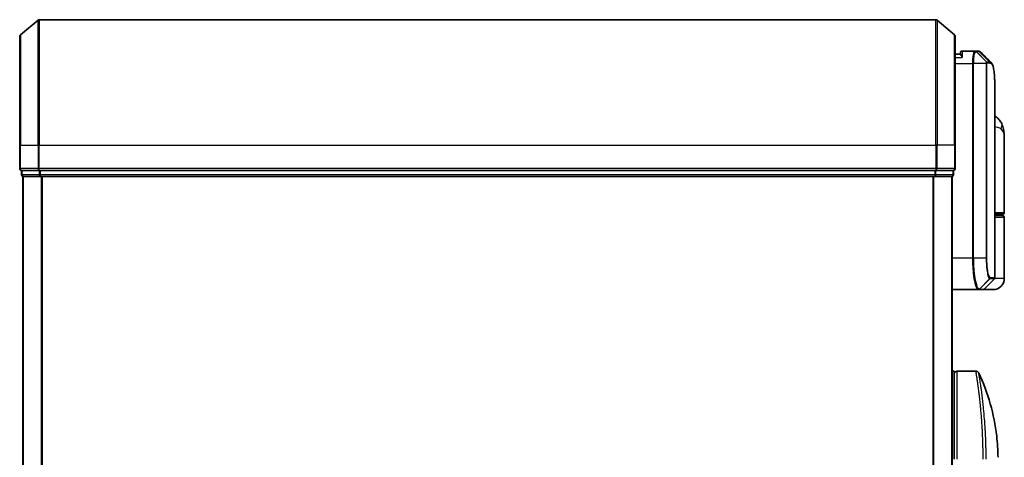
# Model space of a CAD drawing. Units: millimetres. Extents: x 72 to 7943, y 40 to 1451.
# Drawn here: x 2194 to 2351, y 679 to 748 of the extents above; entities that cross this region are included whole.
import ezdxf

# ---------------------------------------------------------------- set-up
doc = ezdxf.new("R2010")
doc.units = ezdxf.units.MM
doc.header["$LTSCALE"] = 5
doc.layers.add('Visible (ISO)', color=7, linetype='Continuous', lineweight=35)
doc.layers.add('Visible Narrow (ISO)', color=7, linetype='Continuous', lineweight=25)

msp = doc.modelspace()

# ---------------------------------------------------------------- linework, layer by layer
at = {"layer": 'Visible (ISO)'}
for p, q in [((2194.1929, 745.8249), (2197.0015, 748.1654)), ((2339.9764, 748.235), (2197.1936, 748.235)), ((2342.977, 745.8249), (2340.1684, 748.1654)), ((2194.085, 728.235), (2194.085, 745.5945)), ((2343.085, 745.5945), (2343.085, 728.235)), ((2346.1788, 743.235), (2344.185, 743.235)), ((2346.1869, 743.235), (2346.1788, 743.235)), ((2346.2508, 743.235), (2346.1869, 743.235)), ((2346.2508, 743.235), (2346.6901, 743.235)), ((2346.6955, 743.2349), (2346.6901, 743.235)), ((2343.8867, 742.735), (2343.085, 742.735)), ((2343.885, 742.735), (2343.885, 742.935)), ((2349.385, 707.1592), (2349.385, 736.5383)), ((2350.885, 717.535), (2350.885, 729.5855)), ((2194.085, 728.235), (2194.085, 724.535)), ((2343.085, 724.535), (2343.085, 728.235)), ((2194.385, 724.235), (2194.385, 723.535)), ((2194.385, 724.235), (2197.1936, 724.235)), ((2194.585, 723.235), (2194.685, 723.235)), ((2194.585, 723.235), (2194.585, 573.235)), ((2194.685, 723.235), (2197.3746, 723.235)), ((2197.1936, 724.235), (2339.9764, 724.235)), ((2197.3746, 723.235), (2339.7953, 723.235)), ((2339.7953, 723.235), (2342.485, 723.235)), ((2339.9764, 724.235), (2342.785, 724.235)), ((2342.485, 723.235), (2342.585, 723.235)), ((2342.585, 573.235), (2342.585, 723.235)), ((2342.785, 723.535), (2342.785, 724.235)), ((2350.585, 717.235), (2349.385, 717.235)), ((2349.385, 717.035), (2350.585, 717.035)), ((2350.385, 717.035), (2350.385, 717.235)), ((2350.885, 707.035), (2350.885, 716.735)), ((2347.6728, 705.3228), (2349.2971, 706.9471)), ((2342.585, 705.235), (2346.7051, 705.235)), ((2346.7051, 705.235), (2346.7088, 705.235)), ((2346.7088, 705.235), (2346.7475, 705.235)), ((2347.4607, 705.235), (2346.7475, 705.235)), ((2349.085, 705.235), (2347.4607, 705.235)), ((2342.585, 692.235), (2342.885, 692.235)), ((2342.885, 678.235), (2342.885, 692.235)), ((2343.385, 692.235), (2346.3692, 692.235)), ((2347.5032, 679.235), (2347.5028, 679.235))]:
    msp.add_line(p, q, dxfattribs=at)
for centre, radius, start, end in [((2197.1936, 747.935), 0.3, 90, 129.805571), ((2339.9764, 747.935), 0.3, 50.194429, 90), ((2194.385, 745.5945), 0.3, 129.805571, 180), ((2342.785, 745.5945), 0.3, 0, 50.194429), ((2344.185, 742.935), 0.3, 90, 180), ((2194.385, 724.535), 0.3, 180, 270), ((2342.785, 724.535), 0.3, 270, 0), ((2194.685, 723.535), 0.3, 180, 270), ((2342.485, 723.535), 0.3, 270, 0), ((2350.585, 717.535), 0.3, 270, 0), ((2350.585, 716.735), 0.3, 0, 90), ((2349.085, 707.035), 1.8, 270, 0), ((2349.085, 707.1592), 0.3, 315, 0), ((2347.4607, 705.535), 0.3, 270, 315), ((2343.385, 691.735), 0.5, 90, 180.000929)]:
    msp.add_arc(centre, radius, start, end, dxfattribs=at)
msp.add_ellipse((2346.733, 742.9323), major_axis=(0.0375, 0.2976), ratio=0.98857543, start_param=0, end_param=0.00008111, dxfattribs=at)
for points, knots in [([(2346.7705, 743.2299), (2346.7655, 743.2306), (2346.7605, 743.2311), (2346.7505, 743.2322), (2346.7455, 743.2326), (2346.7355, 743.2334), (2346.7305, 743.2337), (2346.7205, 743.2343), (2346.7155, 743.2345), (2346.7055, 743.2348), (2346.7005, 743.2349), (2346.6955, 743.2349)], [0.0000017174, 0.0000017174, 0.0000017174, 0.0000017174, 0.0052895688, 0.0052895688, 0.0105774201, 0.0105774201, 0.0158652715, 0.0158652715, 0.0211531228, 0.0211531228, 0.0264409742, 0.0264409742, 0.0264409742, 0.0264409742]), ([(2344.185, 742.235), (2344.1842, 742.2367), (2344.1835, 742.2384), (2344.1294, 742.3587), (2344.0764, 742.4626), (2343.9834, 742.6224), (2343.9453, 742.6762), (2343.9021, 742.7262), (2343.8907, 742.7349), (2343.8867, 742.735)], [-0.000632454, -0.000632454, -0.000632454, -0.000632454, 0, 0, 0.044227258, 0.044227258, 0.086430358, 0.086430358, 0.114604669, 0.114604669, 0.114604669, 0.114604669]), ([(2347.1628, 743.0306), (2347.1422, 743.0512), (2347.1204, 743.0708), (2347.0744, 743.1075), (2347.0502, 743.1246), (2346.9993, 743.1557), (2346.9727, 743.1697), (2346.9174, 743.1939), (2346.8888, 743.2041), (2346.8303, 743.2202), (2346.8005, 743.2262), (2346.7705, 743.2299)], [1.741686049, 1.741686049, 1.741686049, 1.741686049, 1.773413324, 1.773413324, 1.805140599, 1.805140599, 1.836867873, 1.836867873, 1.868595148, 1.868595148, 1.900322423, 1.900322423, 1.900322423, 1.900322423]), ([(2348.7707, 741.4226), (2348.8374, 741.3561), (2348.8905, 741.2794), (2348.9826, 741.1104), (2349.0215, 741.0175), (2349.0909, 740.8129), (2349.1213, 740.701), (2349.1759, 740.4569), (2349.2, 740.3247), (2349.243, 740.0391), (2349.2618, 739.8858), (2349.2948, 739.5585), (2349.3089, 739.3845), (2349.3331, 739.0162), (2349.3432, 738.8219), (2349.3597, 738.4142), (2349.3662, 738.2006), (2349.3761, 737.7554), (2349.3796, 737.5237), (2349.384, 737.0434), (2349.385, 736.7947), (2349.385, 736.5383)], [0.161886359, 0.161886359, 0.161886359, 0.161886359, 0.261064878, 0.261064878, 0.360243396, 0.360243396, 0.459421915, 0.459421915, 0.558600434, 0.558600434, 0.657778952, 0.657778952, 0.756957471, 0.756957471, 0.856135989, 0.856135989, 0.955314508, 0.955314508, 1.054493026, 1.054493026, 1.153671545, 1.153671545, 1.153671545, 1.153671545]), ([(2350.4769, 731.6515), (2350.398, 731.833), (2350.2905, 732.0285), (2349.9964, 732.4114), (2349.8082, 732.5966), (2349.5284, 732.7949), (2349.4571, 732.8399), (2349.385, 732.8808)], [0, 0, 0, 0, 0.0207470996, 0.0207470996, 0.0414941992, 0.0414941992, 0.0483203704, 0.0483203704, 0.0483203704, 0.0483203704]), ([(2350.885, 729.5855), (2350.885, 729.7164), (2350.8808, 729.849), (2350.8626, 730.117), (2350.8487, 730.2525), (2350.8097, 730.526), (2350.7846, 730.664), (2350.7216, 730.942), (2350.6838, 731.0819), (2350.5925, 731.3652), (2350.5392, 731.5082), (2350.4769, 731.6515)], [-1.192974208, -1.192974208, -1.192974208, -1.192974208, -1.16239615, -1.16239615, -1.131818092, -1.131818092, -1.101240034, -1.101240034, -1.070661976, -1.070661976, -1.040083918, -1.040083918, -1.040083918, -1.040083918]), ([(2346.3692, 692.2349), (2346.4231, 692.235), (2346.4777, 692.226), (2346.5791, 692.1919), (2346.6273, 692.1666), (2346.7121, 692.1028), (2346.7499, 692.0635), (2346.7958, 691.9973), (2346.8097, 691.9734), (2346.8214, 691.9486)], [0, 0, 0, 0, 0.0161750727, 0.0161750727, 0.032098088, 0.032098088, 0.0480300011, 0.0480300011, 0.0562684228, 0.0562684228, 0.0562684228, 0.0562684228]), ([(2346.8214, 691.9484), (2348.3001, 688.8031), (2349.276, 685.3721), (2349.8029, 680.7942), (2349.8733, 679.6607), (2349.8836, 678.5282)], [0.00001413, 0.00001413, 0.00001413, 0.00001413, 1.04268583, 1.04268583, 1.38244448, 1.38244448, 1.38244448, 1.38244448])]:
    msp.add_open_spline(points, degree=3, knots=knots, dxfattribs=at)
msp.add_open_spline([(2347.1628, 743.0306), (2347.6986, 742.4943), (2348.2345, 741.9583), (2348.7707, 741.4226)], degree=3, dxfattribs=at)
at = {"layer": 'Visible Narrow (ISO)'}
for p, q in [((2197.0015, 728.235), (2197.0015, 748.1654)), ((2197.1936, 748.235), (2197.1936, 728.235)), ((2339.9764, 728.235), (2339.9764, 748.235)), ((2340.1684, 748.1654), (2340.1684, 728.235)), ((2194.1929, 745.8249), (2194.1929, 728.235)), ((2342.977, 728.235), (2342.977, 745.8249)), ((2344.185, 743.235), (2344.185, 742.235)), ((2343.085, 742.235), (2344.185, 742.235)), ((2348.0437, 741.5174), (2346.3953, 743.1468)), ((2346.4591, 743.1471), (2348.0538, 741.5228)), ((2346.8998, 743.1471), (2346.4591, 743.1471)), ((2348.5082, 741.5228), (2346.9027, 743.1471)), ((2346.9432, 743.1446), (2348.5492, 741.5229)), ((2343.085, 741.235), (2345.8161, 741.235)), ((2346.0051, 741.235), (2345.8161, 741.235)), ((2345.8161, 741.235), (2345.8161, 710.235)), ((2348.0091, 741.235), (2346.0051, 741.235)), ((2346.0051, 710.235), (2346.0051, 741.235)), ((2348.0091, 741.235), (2348.0091, 710.235)), ((2348.0091, 741.235), (2348.1145, 741.235)), ((2348.0538, 741.5228), (2348.5082, 741.5228)), ((2348.1145, 710.235), (2348.1145, 741.235)), ((2348.5951, 741.3107), (2348.1401, 741.3107)), ((2194.1929, 728.235), (2194.085, 728.235)), ((2194.1929, 724.535), (2194.1929, 728.235)), ((2194.1929, 728.235), (2197.0015, 728.235)), ((2197.0015, 728.235), (2197.0015, 724.535)), ((2197.0015, 728.235), (2197.1936, 728.235)), ((2197.1936, 724.535), (2197.1936, 728.235)), ((2197.1936, 728.235), (2339.9764, 728.235)), ((2339.9764, 728.235), (2339.9764, 724.535)), ((2340.1684, 728.235), (2339.9764, 728.235)), ((2340.1684, 724.535), (2340.1684, 728.235)), ((2342.977, 728.235), (2340.1684, 728.235)), ((2342.977, 728.235), (2342.977, 724.535)), ((2342.977, 728.235), (2343.085, 728.235)), ((2194.085, 724.535), (2194.1929, 724.535)), ((2197.0015, 724.535), (2194.1929, 724.535)), ((2197.0015, 724.535), (2197.1936, 724.535)), ((2197.1936, 724.235), (2197.1936, 724.535)), ((2339.9764, 724.535), (2197.1936, 724.535)), ((2339.9764, 724.535), (2339.9764, 724.235)), ((2339.9764, 724.535), (2340.1684, 724.535)), ((2342.977, 724.535), (2340.1684, 724.535)), ((2342.977, 724.535), (2343.085, 724.535)), ((2194.385, 723.535), (2194.4929, 723.535)), ((2194.4929, 723.535), (2194.4929, 724.235)), ((2197.1826, 723.535), (2194.4929, 723.535)), ((2194.6929, 573.235), (2194.6929, 723.235)), ((2197.1826, 724.235), (2197.1826, 723.535)), ((2197.1826, 723.535), (2197.3746, 723.535)), ((2197.3746, 723.535), (2197.3746, 724.235)), ((2339.7953, 723.535), (2197.3746, 723.535)), ((2197.3746, 723.235), (2197.3746, 723.535)), ((2197.5015, 723.235), (2197.5015, 573.235)), ((2197.6936, 573.235), (2197.6936, 723.235)), ((2339.4764, 723.235), (2339.4764, 573.235)), ((2339.6684, 573.235), (2339.6684, 723.235)), ((2339.7953, 724.235), (2339.7953, 723.535)), ((2339.7953, 723.535), (2339.7953, 723.235)), ((2339.7953, 723.535), (2339.9874, 723.535)), ((2339.9874, 723.535), (2339.9874, 724.235)), ((2342.677, 723.535), (2339.9874, 723.535)), ((2342.477, 723.235), (2342.477, 573.235)), ((2342.677, 724.235), (2342.677, 723.535)), ((2342.677, 723.535), (2342.785, 723.535)), ((2349.385, 717.535), (2350.885, 717.535)), ((2350.885, 716.735), (2349.385, 716.735)), ((2345.8161, 710.235), (2342.585, 710.235)), ((2346.0051, 710.235), (2345.8161, 710.235)), ((2348.0091, 710.235), (2346.0051, 710.235)), ((2348.0091, 710.235), (2348.1145, 710.235)), ((2346.9187, 705.3231), (2348.538, 706.952)), ((2348.5642, 706.9471), (2346.9573, 705.3228)), ((2349.2971, 706.9471), (2348.5642, 706.9471)), ((2348.6511, 707.1592), (2349.385, 707.1592)), ((2350.885, 707.035), (2349.358, 707.035)), ((2346.9573, 705.3228), (2347.6728, 705.3228)), ((2343.385, 678.235), (2343.385, 692.235))]:
    msp.add_line(p, q, dxfattribs=at)
for centre, major_axis, ratio, start_param, end_param in [((2346.1788, 742.935), (0, 0.3), 0.97668771, 5.49413637, 6.28318531), ((2346.1869, 742.935), (0, 0.3), 0.98117501, 5.49656195, 6.28318531), ((2346.2508, 742.935), (0, 0.3), 0.98182644, 5.49778714, 6.28318531), ((2346.6901, 742.935), (0, 0.3), 0.98842552, 5.49778714, 6.28318531), ((2346.693, 742.935), (0.0025, 0.3), 0.98827574, 5.50597565, 6.28318531), ((2346.733, 742.9323), (0.0375, 0.2976), 0.98857543, 5.62247493, 6.28318531), ((2347.8389, 741.3085), (-0.1647, 0.2508), 0.97415378, 4.14331902, 4.92125663), ((2347.8455, 741.3107), (0, 0.3), 0.98182644, 4.71238898, 5.49778714), ((2348.2986, 741.3107), (0, 0.3), 0.98846886, 4.71238898, 5.49778714), ((2348.3395, 741.3106), (0.0017, 0.3), 0.98906949, 4.71799567, 5.50404626), ((2348.6425, 730.8546), (1.8344, 0.7969), 0.52250914, 5.58955925, 6.28318531), ((2194.385, 724.535), (0, -0.3), 0.6401844, 4.71238898, 6.28318531), ((2197.1936, 724.535), (0, -0.3), 0.6401844, 4.71238898, 6.28318531), ((2339.9764, 724.535), (0, -0.3), 0.6401844, 0, 1.57079633), ((2342.785, 724.535), (0, -0.3), 0.6401844, 0, 1.57079633), ((2194.685, 723.535), (0, -0.3), 0.6401844, 4.71238898, 6.28318531), ((2197.3746, 723.535), (0, -0.3), 0.6401844, 4.71238898, 6.28318531), ((2339.7953, 723.535), (0, -0.3), 0.6401844, 0, 1.57079633), ((2342.485, 723.535), (0, -0.3), 0.6401844, 0, 1.57079633), ((2348.3293, 707.1635), (-0.0953, -0.2845), 0.98770013, 1.10682685, 1.89026429), ((2348.3543, 707.1592), (0, -0.3), 0.98928674, 0.78539816, 1.57079633), ((2349.2779, 706.735), (-0.2152, 0.209), 0.27280406, 1.09461014, 1.09811991), ((2346.7051, 705.535), (0, -0.3), 0.98765687, 0, 0.78717498), ((2346.7088, 705.535), (0, -0.3), 0.98847262, 0, 0.78676796), ((2346.7475, 705.535), (0, -0.3), 0.98928674, 0, 0.78539816)]:
    msp.add_ellipse(centre, major_axis=major_axis, ratio=ratio, start_param=start_param, end_param=end_param, dxfattribs=at)
for points, knots in [([(2346.1788, 743.235), (2346.1528, 743.235), (2346.127, 743.2204), (2346.0297, 743.109), (2345.9635, 742.9064), (2345.8755, 742.3899), (2345.847, 742.1134), (2345.8212, 741.6267), (2345.8161, 741.4309), (2345.8161, 741.235)], [0, 0, 0, 0, 0.03629986, 0.03629986, 0.140197846, 0.140197846, 0.220119373, 0.220119373, 0.270070328, 0.270070328, 0.270070328, 0.270070328]), ([(2346.0051, 741.235), (2346.0051, 741.4205), (2346.0104, 741.606), (2346.0377, 742.0672), (2346.0677, 742.3296), (2346.1602, 742.822), (2346.2299, 743.0173), (2346.3322, 743.1291), (2346.3594, 743.1446), (2346.3867, 743.1463)], [-0.270070328, -0.270070328, -0.270070328, -0.270070328, -0.220119373, -0.220119373, -0.140197846, -0.140197846, -0.03629986, -0.03629986, 0, 0, 0, 0]), ([(2346.3867, 743.1463), (2346.3882, 743.1464), (2346.3897, 743.1465), (2346.3925, 743.1467), (2346.3939, 743.1468), (2346.3953, 743.1468)], [-0.00396002175, -0.00396002175, -0.00396002175, -0.00396002175, -0.00198001088, -0.00198001088, 0, 0, 0, 0]), ([(2346.3953, 743.1468), (2346.4061, 743.1469), (2346.417, 743.147), (2346.4383, 743.1471), (2346.4487, 743.1471), (2346.4591, 743.1471)], [-0.0332621899, -0.0332621899, -0.0332621899, -0.0332621899, -0.0162975222, -0.0162975222, 0, 0, 0, 0]), ([(2346.8998, 743.1471), (2346.9003, 743.1471), (2346.9008, 743.1471), (2346.9017, 743.1471), (2346.9022, 743.1471), (2346.9027, 743.1471)], [-0.00190365346, -0.00190365346, -0.00190365346, -0.00190365346, -0.00095182673, -0.00095182673, 0, 0, 0, 0]), ([(2346.9027, 743.1471), (2346.9096, 743.147), (2346.9163, 743.1468), (2346.9298, 743.1459), (2346.9365, 743.1453), (2346.9432, 743.1446)], [-0.0264409742, -0.0264409742, -0.0264409742, -0.0264409742, -0.0132211098, -0.0132211098, 0, 0, 0, 0]), ([(2348.0437, 741.5174), (2348.0412, 741.5141), (2348.0388, 741.5094), (2348.0337, 741.4963), (2348.031, 741.4876), (2348.0269, 741.4701), (2348.0252, 741.4622), (2348.0221, 741.4443), (2348.0205, 741.4343), (2348.0175, 741.4106), (2348.016, 741.3969), (2348.0136, 741.3686), (2348.0127, 741.3562), (2348.011, 741.3266), (2348.0102, 741.3097), (2348.0093, 741.2714), (2348.0091, 741.2535), (2348.0091, 741.235)], [-0.0130654112, -0.0130654112, -0.0130654112, -0.0130654112, -0.0107477423, -0.0107477423, -0.0081464265, -0.0081464265, -0.0064460604, -0.0064460604, -0.0047560594, -0.0047560594, -0.0029607108, -0.0029607108, -0.0018023656, -0.0018023656, -0.0006932175, -0.0006932175, 0, 0, 0, 0]), ([(2348.0538, 741.5228), (2348.0518, 741.5228), (2348.05, 741.5224), (2348.0466, 741.5205), (2348.0451, 741.5192), (2348.0437, 741.5174)], [-0.00352248536, -0.00352248536, -0.00352248536, -0.00352248536, -0.00176124268, -0.00176124268, 0, 0, 0, 0]), ([(2348.1145, 741.235), (2348.1145, 741.2373), (2348.1146, 741.2396), (2348.1148, 741.2455), (2348.1151, 741.249), (2348.1158, 741.2557), (2348.1162, 741.259), (2348.1173, 741.267), (2348.1181, 741.2714), (2348.1198, 741.2792), (2348.1206, 741.2827), (2348.1224, 741.289), (2348.1234, 741.2919), (2348.1258, 741.2983), (2348.1274, 741.3014), (2348.1305, 741.306), (2348.1319, 741.3075), (2348.1334, 741.3085)], [0, 0, 0, 0, 0.0006932175, 0.0006932175, 0.0018023656, 0.0018023656, 0.0029607108, 0.0029607108, 0.0047560594, 0.0047560594, 0.0064460604, 0.0064460604, 0.0081464265, 0.0081464265, 0.0107477423, 0.0107477423, 0.0130654112, 0.0130654112, 0.0130654112, 0.0130654112]), ([(2348.1334, 741.3085), (2348.1345, 741.3092), (2348.1356, 741.3098), (2348.1378, 741.3105), (2348.139, 741.3107), (2348.1401, 741.3107)], [0, 0, 0, 0, 0.00176124268, 0.00176124268, 0.00352248536, 0.00352248536, 0.00352248536, 0.00352248536]), ([(2348.5492, 741.5229), (2348.5425, 741.5229), (2348.5357, 741.5228), (2348.5221, 741.5228), (2348.5152, 741.5228), (2348.5082, 741.5228)], [-0.0274275021, -0.0274275021, -0.0274275021, -0.0274275021, -0.013713761, -0.013713761, 0, 0, 0, 0]), ([(2348.5951, 741.3107), (2348.602, 741.3107), (2348.609, 741.3107), (2348.6227, 741.3107), (2348.6295, 741.3106), (2348.6363, 741.3106)], [0, 0, 0, 0, 0.013713761, 0.013713761, 0.0274275021, 0.0274275021, 0.0274275021, 0.0274275021]), ([(2348.6363, 741.3106), (2348.7622, 741.3098), (2348.8722, 741.2272), (2349.1132, 740.8002), (2349.2166, 740.3271), (2349.3606, 738.8699), (2349.3849, 737.8022), (2349.385, 736.5383)], [0.00000222, 0.00000222, 0.00000222, 0.00000222, 0.25514368, 0.25514368, 0.66337358, 0.66337358, 1.15367154, 1.15367154, 1.15367154, 1.15367154]), ([(2349.3849, 731.2036), (2349.526, 731.188), (2349.657, 731.1657), (2349.9229, 731.0967), (2350.0494, 731.0454), (2350.2167, 730.9442), (2350.2721, 730.9011), (2350.3192, 730.8546)], [-0.0690155578, -0.0690155578, -0.0690155578, -0.0690155578, -0.0464292469, -0.0464292469, -0.0178574027, -0.0178574027, 0, 0, 0, 0]), ([(2350.3192, 730.8546), (2350.7098, 730.4693), (2350.872, 730.0584), (2350.8847, 729.6192), (2350.885, 729.6024), (2350.885, 729.5855)], [1.040083918, 1.040083918, 1.040083918, 1.040083918, 1.18712019, 1.18712019, 1.192974208, 1.192974208, 1.192974208, 1.192974208]), ([(2345.8161, 710.235), (2345.8161, 709.9111), (2345.8225, 709.5872), (2345.8552, 708.7616), (2345.8912, 708.2702), (2346.0041, 707.232), (2346.0899, 706.7138), (2346.3126, 705.768), (2346.4567, 705.416), (2346.6306, 705.2531), (2346.6684, 705.235), (2346.7051, 705.235)], [0, 0, 0, 0, 0.0913307, 0.0913307, 0.23745982, 0.23745982, 0.427427676, 0.427427676, 0.674385889, 0.674385889, 0.744570863, 0.744570863, 0.744570863, 0.744570863]), ([(2346.915, 705.3232), (2346.8775, 705.3241), (2346.8387, 705.3428), (2346.6607, 705.5069), (2346.5132, 705.8556), (2346.2852, 706.7861), (2346.1975, 707.2947), (2346.082, 708.312), (2346.0451, 708.7932), (2346.0116, 709.6012), (2346.0051, 709.9181), (2346.0051, 710.235)], [-0.744570863, -0.744570863, -0.744570863, -0.744570863, -0.674385889, -0.674385889, -0.427427676, -0.427427676, -0.23745982, -0.23745982, -0.0913307, -0.0913307, 0, 0, 0, 0]), ([(2348.0091, 710.235), (2348.0091, 709.6053), (2348.046, 708.9781), (2348.1555, 708.0658), (2348.2157, 707.7335), (2348.3318, 707.2897), (2348.3856, 707.1447), (2348.4723, 706.9988), (2348.5056, 706.9642), (2348.538, 706.952)], [-0.472872473, -0.472872473, -0.472872473, -0.472872473, -0.295487885, -0.295487885, -0.164159936, -0.164159936, -0.063138437, -0.063138437, 0, 0, 0, 0]), ([(2348.626, 707.1635), (2348.5947, 707.1739), (2348.5625, 707.2053), (2348.4786, 707.3397), (2348.4267, 707.4742), (2348.3143, 707.8881), (2348.2561, 708.1992), (2348.1502, 709.0547), (2348.1145, 709.6437), (2348.1145, 710.235)], [0, 0, 0, 0, 0.063138437, 0.063138437, 0.164159936, 0.164159936, 0.295487885, 0.295487885, 0.472872473, 0.472872473, 0.472872473, 0.472872473]), ([(2348.538, 706.952), (2348.5423, 706.9504), (2348.5467, 706.9491), (2348.5554, 706.9475), (2348.5598, 706.9471), (2348.5642, 706.9471)], [-0.0169910591, -0.0169910591, -0.0169910591, -0.0169910591, -0.0084562629, -0.0084562629, 0, 0, 0, 0]), ([(2348.6511, 707.1592), (2348.647, 707.1592), (2348.6428, 707.1596), (2348.6345, 707.161), (2348.6302, 707.162), (2348.626, 707.1635)], [0, 0, 0, 0, 0.0084562629, 0.0084562629, 0.0169910591, 0.0169910591, 0.0169910591, 0.0169910591]), ([(2346.9187, 705.3231), (2346.9181, 705.3231), (2346.9175, 705.3232), (2346.9162, 705.3232), (2346.9156, 705.3232), (2346.915, 705.3232)], [-0.00239156609, -0.00239156609, -0.00239156609, -0.00239156609, -0.00119578305, -0.00119578305, 0, 0, 0, 0]), ([(2346.9573, 705.3228), (2346.951, 705.3228), (2346.9446, 705.3229), (2346.9317, 705.323), (2346.9252, 705.323), (2346.9187, 705.3231)], [-0.0260179003, -0.0260179003, -0.0260179003, -0.0260179003, -0.0130089502, -0.0130089502, 0, 0, 0, 0]), ([(2347.5085, 678.235), (2347.5085, 678.3226), (2347.5084, 678.4201), (2347.5081, 678.5236), (2347.5078, 678.6302), (2347.5072, 678.7432), (2347.5065, 678.8585), (2347.5063, 678.8828), (2347.5062, 678.9071), (2347.506, 678.9315), (2347.5052, 679.0317), (2347.5043, 679.1359), (2347.5032, 679.2437), (2347.5016, 679.3839), (2347.4997, 679.5303), (2347.4973, 679.6821), (2347.4948, 679.8407), (2347.4917, 680.0053), (2347.488, 680.1748), (2347.4842, 680.3522), (2347.4797, 680.5352), (2347.4744, 680.7224), (2347.4689, 680.919), (2347.4626, 681.1203), (2347.4554, 681.3252), (2347.4478, 681.541), (2347.4392, 681.7608), (2347.4297, 681.9829), (2347.4264, 682.0591), (2347.4231, 682.1356), (2347.4196, 682.2123), (2347.4123, 682.3724), (2347.4045, 682.5338), (2347.3962, 682.6963), (2347.3831, 682.9514), (2347.3688, 683.2089), (2347.3532, 683.4676), (2347.3365, 683.7438), (2347.3183, 684.0213), (2347.2988, 684.2983), (2347.2777, 684.5961), (2347.2552, 684.8935), (2347.2313, 685.1882), (2347.2055, 685.5075), (2347.1781, 685.8237), (2347.1496, 686.1343), (2347.1251, 686.4015), (2347.0998, 686.6646), (2347.0739, 686.9221), (2347.0669, 686.9914), (2347.0599, 687.0604), (2347.0528, 687.1291), (2347.0164, 687.4824), (2346.9787, 687.8268), (2346.9404, 688.1582), (2346.9247, 688.2938), (2346.909, 688.4273), (2346.8932, 688.5583), (2346.8666, 688.7793), (2346.84, 688.9924), (2346.8138, 689.1967), (2346.7791, 689.4672), (2346.7451, 689.7223), (2346.7124, 689.9605), (2346.7011, 690.0431), (2346.6897, 690.1248), (2346.6785, 690.2049), (2346.6457, 690.4391), (2346.6139, 690.6588), (2346.5853, 690.8523), (2346.5719, 690.9427), (2346.559, 691.0291), (2346.5466, 691.1112), (2346.541, 691.1482), (2346.5355, 691.1843), (2346.5302, 691.2196), (2346.5143, 691.3238), (2346.496, 691.4417), (2346.4823, 691.5296), (2346.4665, 691.6316), (2346.452, 691.7232), (2346.4393, 691.8036), (2346.4343, 691.8352), (2346.4295, 691.8651), (2346.425, 691.8932), (2346.4092, 691.9928), (2346.3964, 692.0711), (2346.3871, 692.1274), (2346.3841, 692.146), (2346.3813, 692.1623), (2346.379, 692.1761), (2346.3784, 692.1796), (2346.3779, 692.183), (2346.3773, 692.1862), (2346.3719, 692.2186), (2346.3692, 692.2349), (2346.3692, 692.2349)], [0, 0, 0, 0, 0.78612134, 0.78612134, 0.78612134, 1.59513432, 1.59513432, 1.59513432, 1.76530735, 1.76530735, 1.76530735, 2.46350599, 2.46350599, 2.46350599, 3.37151496, 3.37151496, 3.37151496, 4.32055499, 4.32055499, 4.32055499, 5.31377207, 5.31377207, 5.31377207, 6.35594497, 6.35594497, 6.35594497, 7.45388838, 7.45388838, 7.45388838, 7.8304627, 7.8304627, 7.8304627, 8.61660667, 8.61660667, 8.61660667, 9.85113484, 9.85113484, 9.85113484, 11.16933676, 11.16933676, 11.16933676, 12.58630093, 12.58630093, 12.58630093, 14.12078117, 14.12078117, 14.12078117, 15.44116583, 15.44116583, 15.44116583, 15.79677218, 15.79677218, 15.79677218, 17.62625028, 17.62625028, 17.62625028, 18.37501133, 18.37501133, 18.37501133, 19.63741236, 19.63741236, 19.63741236, 21.30885684, 21.30885684, 21.30885684, 21.88891683, 21.88891683, 21.88891683, 23.58475347, 23.58475347, 23.58475347, 24.37748716, 24.37748716, 24.37748716, 24.73435194, 24.73435194, 24.73435194, 25.78859827, 25.78859827, 25.78859827, 27.01163861, 27.01163861, 27.01163861, 27.49291759, 27.49291759, 27.49291759, 29.19789782, 29.19789782, 29.19789782, 29.76367886, 29.76367886, 29.76367886, 29.90694609, 29.90694609, 29.90694609, 31.36357215, 31.36357215, 31.36357215, 31.36357215]), ([(2347.9895, 678.235), (2347.9895, 678.2634), (2347.9895, 678.2924), (2347.9894, 678.3221), (2347.9894, 678.3582), (2347.9893, 678.3952), (2347.9892, 678.4337), (2347.9892, 678.4717), (2347.9891, 678.511), (2347.989, 678.553), (2347.9889, 678.5633), (2347.9889, 678.5737), (2347.9889, 678.5842), (2347.9886, 678.6544), (2347.9882, 678.7265), (2347.9877, 678.8009), (2347.9875, 678.8383), (2347.9872, 678.8762), (2347.9869, 678.9151), (2347.9868, 678.9271), (2347.9867, 678.9393), (2347.9866, 678.9515), (2347.9862, 679.0035), (2347.9857, 679.0568), (2347.9851, 679.1111), (2347.9849, 679.1229), (2347.9848, 679.1347), (2347.9847, 679.1465), (2347.9837, 679.2334), (2347.9826, 679.3225), (2347.9814, 679.4136), (2347.9802, 679.5026), (2347.9788, 679.5934), (2347.9772, 679.6866), (2347.9766, 679.7253), (2347.9758, 679.7646), (2347.9751, 679.8043), (2347.9713, 680.0008), (2347.9665, 680.2086), (2347.9608, 680.4225), (2347.9599, 680.4533), (2347.9591, 680.4842), (2347.9582, 680.5153), (2347.9547, 680.6439), (2347.9508, 680.7744), (2347.9466, 680.9061), (2347.9422, 681.0455), (2347.9374, 681.1862), (2347.9321, 681.328), (2347.9286, 681.4196), (2347.9249, 681.5122), (2347.9211, 681.6054), (2347.9064, 681.9608), (2347.8888, 682.3266), (2347.8688, 682.6932), (2347.8634, 682.7906), (2347.8579, 682.888), (2347.8522, 682.9853), (2347.8483, 683.0517), (2347.8443, 683.1182), (2347.8402, 683.1847), (2347.8337, 683.2902), (2347.827, 683.3958), (2347.8201, 683.5016), (2347.7958, 683.8699), (2347.7689, 684.2392), (2347.7398, 684.6054), (2347.6933, 685.1899), (2347.6416, 685.7661), (2347.5862, 686.3221), (2347.5695, 686.4891), (2347.5525, 686.6543), (2347.5352, 686.8176), (2347.4993, 687.1566), (2347.463, 687.4776), (2347.4264, 687.7867), (2347.3876, 688.1143), (2347.3483, 688.4285), (2347.3083, 688.7344), (2347.289, 688.8815), (2347.2698, 689.0251), (2347.2507, 689.1645), (2347.2205, 689.3858), (2347.1908, 689.5966), (2347.1622, 689.7947), (2347.114, 690.1284), (2347.0733, 690.3988), (2347.032, 690.6638), (2347.0209, 690.7352), (2347.0105, 690.8014), (2347.0006, 690.8635), (2346.9781, 691.0054), (2346.9587, 691.1259), (2346.9412, 691.2334), (2346.9327, 691.2854), (2346.9244, 691.3366), (2346.9162, 691.3863), (2346.9067, 691.4446), (2346.8975, 691.5006), (2346.8888, 691.553), (2346.883, 691.5884), (2346.8775, 691.6214), (2346.8724, 691.6521), (2346.8567, 691.7464), (2346.8448, 691.8151), (2346.8361, 691.8654), (2346.8266, 691.9201), (2346.8214, 691.9485), (2346.8214, 691.9485)], [0.00000017, 0.00000017, 0.00000017, 0.00000017, 0.26824752, 0.26824752, 0.26824752, 0.59504925, 0.59504925, 0.59504925, 0.91754756, 0.91754756, 0.91754756, 0.99731054, 0.99731054, 0.99731054, 1.53249707, 1.53249707, 1.53249707, 1.8013532, 1.8013532, 1.8013532, 1.88492198, 1.88492198, 1.88492198, 2.24161615, 2.24161615, 2.24161615, 2.31899686, 2.31899686, 2.31899686, 2.88532333, 2.88532333, 2.88532333, 3.43847156, 3.43847156, 3.43847156, 3.66832963, 3.66832963, 3.66832963, 4.80519613, 4.80519613, 4.80519613, 4.96899653, 4.96899653, 4.96899653, 5.64709166, 5.64709166, 5.64709166, 6.36456885, 6.36456885, 6.36456885, 6.82789148, 6.82789148, 6.82789148, 8.59318064, 8.59318064, 8.59318064, 9.06172837, 9.06172837, 9.06172837, 9.38108962, 9.38108962, 9.38108962, 9.88703466, 9.88703466, 9.88703466, 11.64941424, 11.64941424, 11.64941424, 14.46276425, 14.46276425, 14.46276425, 15.30796131, 15.30796131, 15.30796131, 17.06242515, 17.06242515, 17.06242515, 18.92137015, 18.92137015, 18.92137015, 19.81538897, 19.81538897, 19.81538897, 21.23434324, 21.23434324, 21.23434324, 23.62376414, 23.62376414, 23.62376414, 24.26720404, 24.26720404, 24.26720404, 25.73843557, 25.73843557, 25.73843557, 26.45016856, 26.45016856, 26.45016856, 27.28708175, 27.28708175, 27.28708175, 27.85310699, 27.85310699, 27.85310699, 29.59146322, 29.59146322, 29.59146322, 31.47906431, 31.47906431, 31.47906431, 31.47906431])]:
    msp.add_open_spline(points, degree=3, knots=knots, dxfattribs=at)
for points in [[(2346.9432, 743.1446), (2347.023, 743.135), (2347.096, 743.0966), (2347.1623, 743.0299)], [(2348.7707, 741.4226), (2348.7036, 741.4895), (2348.6297, 741.523), (2348.5492, 741.5229)], [(2349.0942, 706.7442), (2349.1059, 706.7554), (2349.1176, 706.7666), (2349.1292, 706.7778)], [(2349.1292, 706.7778), (2349.1394, 706.7877), (2349.1492, 706.7979), (2349.1585, 706.8085)]]:
    msp.add_open_spline(points, degree=3, dxfattribs=at)

doc.saveas('drawing.dxf')
